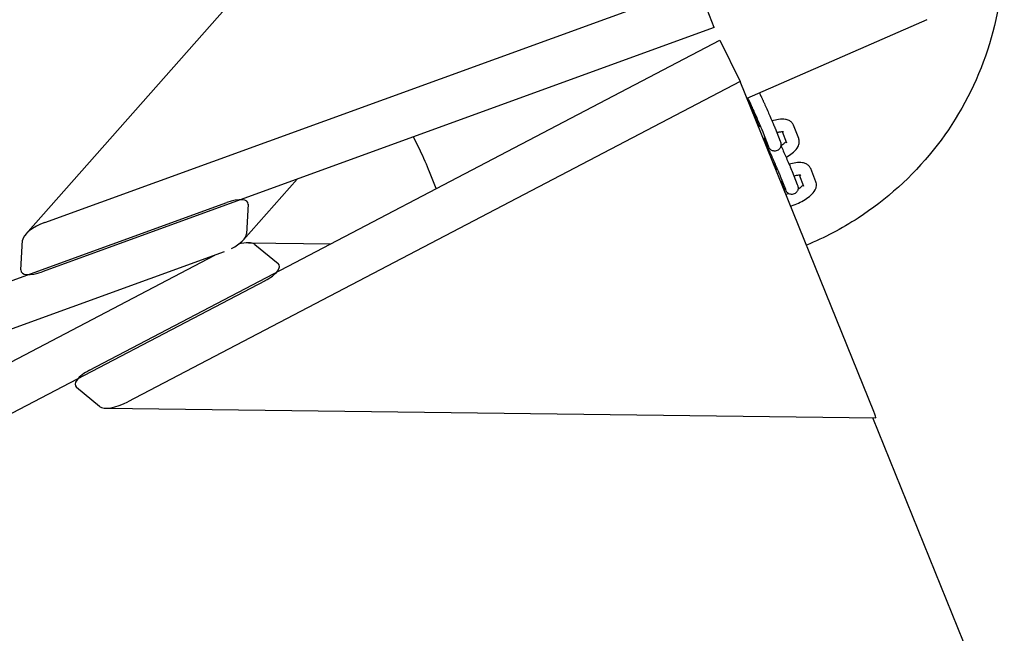
# Model space of a CAD drawing. Units: millimetres. Extents: x -2878 to 2464, y -2345 to 3260.
# Drawn here: x -143 to 167, y -385 to -192 of the extents above; entities that cross this region are included whole.
import ezdxf

# ---------------------------------------------------------------- set-up
doc = ezdxf.new("R2010")
doc.units = ezdxf.units.MM
doc.header["$LTSCALE"] = 100
doc.layers.add('SW_Toestellen', color=2, linetype='Continuous')

msp = doc.modelspace()

# ---------------------------------------------------------------- linework, layer by layer
at = {"layer": 'SW_Toestellen'}
for p, q in [((20.51, -76.55), (-140.83, -259.23)), ((-134.7, -255.43), (70.44, -180.81)), ((75.67, -194.12), (70.44, -180.81)), ((142.47, -191.65), (85.94, -216.44)), ((75.67, -194.12), (-135.54, -270.95)), ((-120.73, -301.92), (77.39, -198.09)), ((77.39, -198.09), (83.76, -211.05)), ((83.76, -211.05), (-108.65, -311.89)), ((125.78, -314.89), (83.76, -211.05)), ((88.07, -221.05), (86.44, -216.93)), ((94.75, -225.77), (96.37, -229.89)), ((102.2, -228.99), (100.58, -224.86)), ((-16.67, -233.02), (-18.88, -228.51)), ((91.02, -227.23), (92.65, -231.36)), ((98.48, -230.46), (97.09, -226.94)), ((92.75, -232.93), (91.82, -230.57)), ((-11.74, -244.8), (-13.82, -239.49)), ((96.4, -240.88), (98.03, -245)), ((100.13, -239.41), (101.75, -243.53)), ((103.86, -244.1), (102.47, -240.58)), ((107.58, -242.63), (105.96, -238.51)), ((-55.44, -241.81), (-72.25, -260.85)), ((-322.05, -338.07), (-77.54, -249.14)), ((-70.82, -249.73), (-71.32, -259.05)), ((-142.26, -270.35), (-141.76, -261.04)), ((-70.72, -261.83), (-44.87, -262.16)), ((-68.69, -262.37), (-61.45, -268.35)), ((-78.38, -264.65), (-322.88, -353.59)), ((-308.07, -384.56), (-81.31, -265.72)), ((-65.53, -273.75), (-295.99, -394.53)), ((-117.56, -313.29), (-124.81, -307.31)), ((-115.54, -313.84), (126.49, -316.94)), ((159.3, -400.37), (125.54, -316.93))]:
    msp.add_line(p, q, dxfattribs=at)
for centre, major_axis, ratio, start_param, end_param in [((-15.38, -236.29), (-2.02, 4.57), 0.041309, 3.922095, 5.492891), ((-77.7, -252.24), (6.79, 3.05), 0.377893, 6.090597, 7.661393), ((-134.87, -258.53), (6.79, 3.05), 0.377893, 1.378208, 2.949004), ((-78.21, -261.55), (-6.79, -3.05), 0.377893, 1.726596, 2.949004), ((-75.19, -265.77), (-6.83, -2.96), 0.381614, 3.334062, 4.360492), ((-67.94, -271.75), (6.83, 2.96), 0.381614, 4.904858, 6.475655), ((-135.38, -267.84), (-6.79, -3.05), 0.377893, 6.090597, 7.661393), ((-118.31, -303.91), (-6.83, -2.96), 0.381614, 4.904858, 6.475655), ((-111.07, -309.89), (6.83, 2.96), 0.381614, 3.334062, 4.904858), ((124.76, -312.92), (-1.74, 4.02), 0.040785, 3.123317, 4.18119)]:
    msp.add_ellipse(centre, major_axis=major_axis, ratio=ratio, start_param=start_param, end_param=end_param, dxfattribs=at)
for points, knots in [([(126.78, -90.34), (135.29, -96.77), (142.76, -104.57), (154.87, -122.12), (159.51, -131.87), (165.48, -152.35), (166.82, -163.06), (166.05, -184.38), (163.94, -194.98), (156.5, -214.97), (151.17, -224.37), (137.83, -241.01), (129.81, -248.25), (115.72, -257.38), (110.27, -260.24), (104.61, -262.58)], [5.77242, 5.77242, 5.77242, 5.77242, 6.092407, 6.092407, 6.412397, 6.412397, 6.732394, 6.732394, 7.052398, 7.052398, 7.372408, 7.372408, 7.692421, 7.692421, 7.876209, 7.876209, 7.876209, 7.876209]), ([(86.44, -216.93), (86.38, -216.78), (86.34, -216.68), (86.29, -216.51), (86.28, -216.48), (86.25, -216.4), (86.25, -216.37), (86.23, -216.32), (86.23, -216.32), (86.23, -216.32)], [3.1415927, 3.1415927, 3.1415927, 3.1415927, 3.3445219, 3.3445219, 3.3910508, 3.3910508, 3.4165339, 3.4165339, 3.4174659, 3.4174659, 3.4174659, 3.4174659]), ([(89.84, -214.73), (89.84, -214.73), (89.85, -214.74), (89.88, -214.78), (89.89, -214.81), (89.94, -214.89), (89.96, -214.92), (90.06, -215.11), (90.13, -215.25), (90.26, -215.52), (90.3, -215.6), (90.37, -215.76), (90.42, -215.85), (90.5, -216.05), (90.55, -216.15), (90.65, -216.37), (90.7, -216.48), (90.8, -216.7), (90.85, -216.81), (90.96, -217.04), (91.01, -217.16), (91.12, -217.4), (91.18, -217.53), (91.29, -217.79), (91.35, -217.92), (91.65, -218.58), (91.9, -219.15), (92.42, -220.33), (92.68, -220.92), (93.19, -222.09), (93.43, -222.66), (93.88, -223.7), (94.09, -224.18), (94.3, -224.69), (94.34, -224.79), (94.42, -224.98), (94.46, -225.07), (94.53, -225.24), (94.57, -225.32), (94.63, -225.47), (94.66, -225.54), (94.7, -225.66), (94.73, -225.72), (94.75, -225.77)], [3.561215, 3.561215, 3.561215, 3.561215, 3.562606, 3.562606, 3.590327, 3.590327, 3.645069, 3.645069, 3.906413, 3.906413, 3.996785, 3.996785, 4.088695, 4.088695, 4.180754, 4.180754, 4.271475, 4.271475, 4.352477, 4.352477, 4.434581, 4.434581, 4.516717, 4.516717, 4.597805, 4.597805, 4.920248, 4.920248, 5.24178, 5.24178, 5.563364, 5.563364, 5.886045, 5.886045, 5.967504, 5.967504, 6.049907, 6.049907, 6.132187, 6.132187, 6.213352, 6.213352, 6.283185, 6.283185, 6.283185, 6.283185]), ([(86.47, -216.87), (86.47, -216.87), (86.47, -216.87), (86.47, -216.87), (86.48, -216.9), (86.55, -217.04), (86.62, -217.18), (86.83, -217.63), (86.98, -217.96), (87.2, -218.45), (87.25, -218.55), (87.35, -218.77), (87.4, -218.88), (87.51, -219.12), (87.56, -219.24), (87.67, -219.49), (87.73, -219.61), (87.84, -219.87), (87.9, -220), (88.02, -220.27), (88.08, -220.4), (88.2, -220.68), (88.27, -220.82), (88.39, -221.11), (88.45, -221.25), (88.58, -221.53), (88.64, -221.68), (88.77, -221.97), (88.83, -222.11), (88.96, -222.4), (89.03, -222.55), (89.15, -222.84), (89.22, -222.98), (89.34, -223.27), (89.4, -223.41), (89.52, -223.69), (89.58, -223.83), (89.7, -224.1), (89.76, -224.24), (89.87, -224.5), (89.93, -224.63), (90.04, -224.88), (90.09, -225.01), (90.19, -225.25), (90.25, -225.37), (90.34, -225.6), (90.39, -225.71), (90.48, -225.92), (90.52, -226.02), (90.61, -226.22), (90.64, -226.31), (90.72, -226.49), (90.75, -226.57), (90.82, -226.73), (90.85, -226.8), (90.91, -226.94), (90.93, -227), (90.98, -227.13), (91, -227.18), (91.02, -227.23)], [3.655387, 3.655387, 3.655387, 3.655387, 3.658926, 3.658926, 3.770373, 3.770373, 3.996157, 3.996157, 4.294901, 4.294901, 4.373018, 4.373018, 4.452104, 4.452104, 4.531162, 4.531162, 4.609204, 4.609204, 4.688115, 4.688115, 4.768034, 4.768034, 4.847943, 4.847943, 4.926827, 4.926827, 5.005933, 5.005933, 5.086063, 5.086063, 5.166193, 5.166193, 5.245302, 5.245302, 5.324375, 5.324375, 5.404484, 5.404484, 5.484606, 5.484606, 5.563713, 5.563713, 5.642489, 5.642489, 5.722317, 5.722317, 5.802179, 5.802179, 5.881042, 5.881042, 5.958662, 5.958662, 6.037385, 6.037385, 6.116208, 6.116208, 6.194063, 6.194063, 6.283185, 6.283185, 6.283185, 6.283185]), ([(89.83, -225.2), (89.59, -224.66), (89.36, -224.13), (88.93, -223.12), (88.73, -222.64), (88.51, -222.13), (88.47, -222.03), (88.39, -221.84), (88.35, -221.75), (88.28, -221.57), (88.25, -221.49), (88.19, -221.34), (88.16, -221.27), (88.11, -221.15), (88.09, -221.1), (88.07, -221.05)], [8.403623, 8.403623, 8.403623, 8.403623, 8.704957, 8.704957, 9.027637, 9.027637, 9.109097, 9.109097, 9.191499, 9.191499, 9.27378, 9.27378, 9.354945, 9.354945, 9.424778, 9.424778, 9.424778, 9.424778]), ([(100.58, -224.86), (100.45, -224.54), (100.25, -224.23), (99.76, -223.72), (99.48, -223.53), (98.8, -223.18), (98.4, -223.07), (97.31, -222.9), (96.62, -222.92), (95.21, -223.11), (94.51, -223.27), (93.79, -223.49)], [0, 0, 0, 0, 0.134122, 0.134122, 0.282884, 0.282884, 0.496436, 0.496436, 0.877869, 0.877869, 1.226837, 1.226837, 1.226837, 1.226837]), ([(91.63, -228.78), (91.59, -228.81), (91.54, -228.83), (91.35, -228.95), (91.21, -229.04), (91.08, -229.13)], [1.9257155, 1.9257155, 1.9257155, 1.9257155, 1.9580427, 1.9580427, 2.0644128, 2.0644128, 2.0644128, 2.0644128]), ([(96.37, -229.89), (96.43, -230.03), (96.47, -230.13), (96.52, -230.31), (96.54, -230.34), (96.56, -230.42), (96.57, -230.45), (96.59, -230.54), (96.6, -230.6), (96.63, -230.8), (96.64, -230.9), (96.62, -231.21), (96.61, -231.32), (96.54, -231.57), (96.5, -231.69), (96.39, -231.93), (96.33, -232.03), (96.12, -232.32), (95.94, -232.5), (95.52, -232.77), (95.31, -232.86), (94.9, -232.96), (94.7, -232.97), (94.31, -232.95), (94.13, -232.91), (93.79, -232.79), (93.66, -232.72), (93.39, -232.55), (93.3, -232.46), (93.14, -232.3), (93.09, -232.24), (93.01, -232.14), (92.99, -232.11), (92.94, -232.04), (92.92, -232.01), (92.87, -231.93), (92.85, -231.9), (92.75, -231.71), (92.68, -231.57), (92.55, -231.3), (92.52, -231.22), (92.44, -231.05), (92.4, -230.96), (92.31, -230.77), (92.26, -230.67), (92.16, -230.45), (92.11, -230.34), (91.88, -229.83), (91.67, -229.38), (91.46, -228.89)], [6.283185, 6.283185, 6.283185, 6.283185, 6.486115, 6.486115, 6.532643, 6.532643, 6.558127, 6.558127, 6.585586, 6.585586, 6.605382, 6.605382, 6.61369, 6.61369, 6.619197, 6.619197, 6.622978, 6.622978, 6.628833, 6.628833, 6.633318, 6.633318, 6.637833, 6.637833, 6.643324, 6.643324, 6.651244, 6.651244, 6.664449, 6.664449, 6.683717, 6.683717, 6.704198, 6.704198, 6.73192, 6.73192, 6.786662, 6.786662, 7.048006, 7.048006, 7.138378, 7.138378, 7.230288, 7.230288, 7.322347, 7.322347, 7.413067, 7.413067, 7.714974, 7.714974, 7.714974, 7.714974]), ([(97.44, -226.97), (97.44, -226.97), (97.42, -226.96), (97.32, -226.95), (97.22, -226.94), (96.91, -226.94), (96.7, -226.95), (96.16, -227.02), (95.82, -227.09), (95.41, -227.19), (95.36, -227.2), (95.32, -227.21)], [0.3892992, 0.3892992, 0.3892992, 0.3892992, 0.4940775, 0.4940775, 0.6633176, 0.6633176, 0.8703996, 0.8703996, 1.1152011, 1.1152011, 1.1456559, 1.1456559, 1.1456559, 1.1456559]), ([(98.23, -234.95), (98.42, -234.84), (98.61, -234.72), (99.45, -234.19), (100.05, -233.76), (101.14, -232.78), (101.63, -232.24), (102.13, -231.29), (102.25, -230.99), (102.41, -230.22), (102.43, -229.72), (102.26, -229.14), (102.23, -229.06), (102.2, -228.99)], [5.021246, 5.021246, 5.021246, 5.021246, 5.124668, 5.124668, 5.487257, 5.487257, 5.891498, 5.891498, 6.052529, 6.052529, 6.252157, 6.252157, 6.283185, 6.283185, 6.283185, 6.283185]), ([(91.82, -230.57), (91.76, -230.42), (91.73, -230.32), (91.67, -230.15), (91.66, -230.12), (91.63, -230.04), (91.63, -230.01), (91.6, -229.91), (91.59, -229.85), (91.57, -229.66), (91.55, -229.55), (91.57, -229.29), (91.58, -229.24), (91.59, -229.18)], [3.1415927, 3.1415927, 3.1415927, 3.1415927, 3.3445219, 3.3445219, 3.3910508, 3.3910508, 3.4165339, 3.4165339, 3.4439934, 3.4439934, 3.4637894, 3.4637894, 3.4680607, 3.4680607, 3.4680607, 3.4680607]), ([(91.85, -230.51), (91.85, -230.51), (91.85, -230.51), (91.85, -230.51), (91.87, -230.54), (91.93, -230.68), (92, -230.83), (92.21, -231.27), (92.36, -231.6), (92.58, -232.09), (92.63, -232.19), (92.73, -232.41), (92.78, -232.53), (92.89, -232.76), (92.94, -232.88), (93.05, -233.13), (93.11, -233.25), (93.22, -233.51), (93.28, -233.64), (93.4, -233.91), (93.46, -234.05), (93.58, -234.32), (93.65, -234.46), (93.77, -234.75), (93.83, -234.89), (93.96, -235.17), (94.02, -235.32), (94.15, -235.61), (94.22, -235.75), (94.34, -236.05), (94.41, -236.19), (94.53, -236.48), (94.6, -236.62), (94.72, -236.91), (94.78, -237.05), (94.9, -237.33), (94.96, -237.47), (95.08, -237.74), (95.14, -237.88), (95.26, -238.14), (95.31, -238.27), (95.42, -238.53), (95.47, -238.65), (95.58, -238.89), (95.63, -239.01), (95.72, -239.24), (95.77, -239.35), (95.86, -239.56), (95.9, -239.66), (95.99, -239.86), (96.02, -239.95), (96.1, -240.13), (96.13, -240.21), (96.2, -240.37), (96.23, -240.44), (96.29, -240.58), (96.31, -240.64), (96.36, -240.77), (96.39, -240.83), (96.4, -240.88)], [3.655387, 3.655387, 3.655387, 3.655387, 3.658926, 3.658926, 3.770373, 3.770373, 3.996157, 3.996157, 4.294901, 4.294901, 4.373018, 4.373018, 4.452104, 4.452104, 4.531162, 4.531162, 4.609204, 4.609204, 4.688115, 4.688115, 4.768034, 4.768034, 4.847943, 4.847943, 4.926827, 4.926827, 5.005933, 5.005933, 5.086063, 5.086063, 5.166193, 5.166193, 5.245302, 5.245302, 5.324375, 5.324375, 5.404484, 5.404484, 5.484606, 5.484606, 5.563713, 5.563713, 5.642489, 5.642489, 5.722317, 5.722317, 5.802179, 5.802179, 5.881042, 5.881042, 5.958662, 5.958662, 6.037385, 6.037385, 6.116208, 6.116208, 6.194063, 6.194063, 6.283185, 6.283185, 6.283185, 6.283185]), ([(92.65, -231.36), (92.68, -231.43), (92.7, -231.49), (92.72, -231.53), (92.72, -231.54), (92.72, -231.54)], [6.2831853, 6.2831853, 6.2831853, 6.2831853, 6.4143132, 6.4143132, 6.4648868, 6.4648868, 6.4648868, 6.4648868]), ([(96.61, -231.26), (96.98, -231.03), (97.31, -230.8), (97.84, -230.37), (98.05, -230.18), (98.23, -229.99), (98.25, -229.96), (98.27, -229.93)], [5.1090841, 5.1090841, 5.1090841, 5.1090841, 5.3773498, 5.3773498, 5.630898, 5.630898, 5.6794755, 5.6794755, 5.6794755, 5.6794755]), ([(96.61, -231.28), (96.67, -231.41), (96.73, -231.55), (97.03, -232.22), (97.28, -232.79), (97.8, -233.97), (98.06, -234.57), (98.57, -235.73), (98.82, -236.3), (99.26, -237.34), (99.47, -237.82), (99.68, -238.33), (99.72, -238.43), (99.8, -238.62), (99.84, -238.71), (99.91, -238.88), (99.95, -238.96), (100.01, -239.11), (100.04, -239.18), (100.09, -239.31), (100.11, -239.36), (100.13, -239.41)], [4.512001, 4.512001, 4.512001, 4.512001, 4.597805, 4.597805, 4.920248, 4.920248, 5.24178, 5.24178, 5.563364, 5.563364, 5.886045, 5.886045, 5.967504, 5.967504, 6.049907, 6.049907, 6.132187, 6.132187, 6.213352, 6.213352, 6.283185, 6.283185, 6.283185, 6.283185]), ([(94.14, -236.69), (94.28, -236.65), (94.42, -236.61), (94.57, -236.56), (94.57, -236.56), (94.57, -236.56)], [4.34554638, 4.34554638, 4.34554638, 4.34554638, 4.41504063, 4.41504063, 4.41589849, 4.41589849, 4.41589849, 4.41589849]), ([(95.21, -238.84), (94.97, -238.3), (94.74, -237.77), (94.44, -237.06), (94.35, -236.85), (94.27, -236.66)], [8.4036232, 8.4036232, 8.4036232, 8.4036232, 8.704957, 8.704957, 8.8385982, 8.8385982, 8.8385982, 8.8385982]), ([(105.96, -238.51), (105.83, -238.18), (105.63, -237.87), (105.15, -237.36), (104.86, -237.17), (104.18, -236.82), (103.78, -236.71), (102.69, -236.54), (102, -236.56), (100.59, -236.75), (99.89, -236.91), (99.17, -237.13)], [0, 0, 0, 0, 0.134122, 0.134122, 0.282884, 0.282884, 0.496436, 0.496436, 0.877869, 0.877869, 1.226837, 1.226837, 1.226837, 1.226837]), ([(102.82, -240.61), (102.82, -240.61), (102.8, -240.6), (102.7, -240.59), (102.6, -240.58), (102.29, -240.58), (102.08, -240.59), (101.54, -240.66), (101.2, -240.73), (100.79, -240.83), (100.74, -240.84), (100.7, -240.85)], [0.3892992, 0.3892992, 0.3892992, 0.3892992, 0.4940775, 0.4940775, 0.6633176, 0.6633176, 0.8703996, 0.8703996, 1.1152011, 1.1152011, 1.1456559, 1.1456559, 1.1456559, 1.1456559]), ([(97.01, -242.42), (96.97, -242.45), (96.92, -242.47), (96.77, -242.57), (96.67, -242.63), (96.57, -242.7)], [1.9257155, 1.9257155, 1.9257155, 1.9257155, 1.9580427, 1.9580427, 2.0357507, 2.0357507, 2.0357507, 2.0357507]), ([(101.75, -243.53), (101.81, -243.68), (101.85, -243.78), (101.91, -243.95), (101.92, -243.98), (101.94, -244.06), (101.95, -244.09), (101.97, -244.19), (101.98, -244.24), (102.01, -244.44), (102.02, -244.54), (102, -244.85), (101.99, -244.96), (101.92, -245.21), (101.88, -245.33), (101.77, -245.57), (101.71, -245.67), (101.5, -245.96), (101.32, -246.14), (100.9, -246.41), (100.69, -246.5), (100.28, -246.6), (100.08, -246.61), (99.69, -246.59), (99.52, -246.55), (99.17, -246.44), (99.04, -246.36), (98.77, -246.19), (98.68, -246.1), (98.52, -245.95), (98.47, -245.89), (98.39, -245.79), (98.37, -245.75), (98.32, -245.68), (98.3, -245.65), (98.25, -245.57), (98.23, -245.54), (98.13, -245.35), (98.07, -245.21), (97.93, -244.94), (97.9, -244.86), (97.82, -244.69), (97.78, -244.6), (97.69, -244.41), (97.64, -244.31), (97.54, -244.09), (97.49, -243.98), (97.26, -243.47), (97.06, -243.02), (96.84, -242.53)], [6.283185, 6.283185, 6.283185, 6.283185, 6.486115, 6.486115, 6.532643, 6.532643, 6.558127, 6.558127, 6.585586, 6.585586, 6.605382, 6.605382, 6.61369, 6.61369, 6.619197, 6.619197, 6.622978, 6.622978, 6.628833, 6.628833, 6.633318, 6.633318, 6.637833, 6.637833, 6.643324, 6.643324, 6.651244, 6.651244, 6.664449, 6.664449, 6.683717, 6.683717, 6.704198, 6.704198, 6.73192, 6.73192, 6.786662, 6.786662, 7.048006, 7.048006, 7.138378, 7.138378, 7.230288, 7.230288, 7.322347, 7.322347, 7.413067, 7.413067, 7.714974, 7.714974, 7.714974, 7.714974]), ([(99.64, -250.3), (99.74, -250.27), (99.84, -250.24), (100.68, -249.97), (101.43, -249.68), (102.86, -249.01), (103.55, -248.64), (104.83, -247.84), (105.43, -247.4), (106.52, -246.42), (107.01, -245.88), (107.51, -244.93), (107.63, -244.63), (107.79, -243.87), (107.81, -243.36), (107.64, -242.78), (107.61, -242.71), (107.58, -242.63)], [4.36584, 4.36584, 4.36584, 4.36584, 4.415041, 4.415041, 4.773054, 4.773054, 5.124668, 5.124668, 5.487257, 5.487257, 5.891498, 5.891498, 6.052529, 6.052529, 6.252157, 6.252157, 6.283185, 6.283185, 6.283185, 6.283185]), ([(101.99, -244.9), (102.36, -244.67), (102.69, -244.44), (103.22, -244.01), (103.43, -243.82), (103.61, -243.63), (103.63, -243.6), (103.65, -243.57)], [5.1090841, 5.1090841, 5.1090841, 5.1090841, 5.3773498, 5.3773498, 5.630898, 5.630898, 5.6794755, 5.6794755, 5.6794755, 5.6794755]), ([(98.03, -245), (98.06, -245.07), (98.08, -245.13), (98.1, -245.17), (98.1, -245.18), (98.1, -245.18)], [6.2831853, 6.2831853, 6.2831853, 6.2831853, 6.4143132, 6.4143132, 6.4648868, 6.4648868, 6.4648868, 6.4648868])]:
    msp.add_open_spline(points, degree=3, knots=knots, dxfattribs=at)
for points in [[(90.11, -225.04), (89.92, -225.15), (89.73, -225.25), (89.55, -225.36)], [(92.62, -232.96), (92.73, -232.93), (92.83, -232.91), (92.94, -232.88)], [(95.49, -238.68), (95.34, -238.77), (95.19, -238.85), (95.04, -238.94)], [(98.13, -246.57), (98.4, -246.5), (98.68, -246.41), (98.97, -246.31)]]:
    msp.add_open_spline(points, degree=3, dxfattribs=at)

doc.saveas('drawing.dxf')
